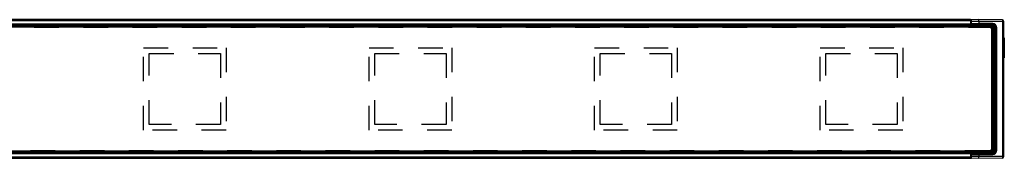
# Model space of a CAD drawing. Units: millimetres. Extents: x -3 to 1189, y 0 to 841.
# Drawn here: x 727 to 989, y 407 to 444 of the extents above; entities that cross this region are included whole.
import ezdxf

# ---------------------------------------------------------------- set-up
doc = ezdxf.new("R2010")
doc.units = ezdxf.units.MM
doc.header["$LTSCALE"] = 65.395
doc.linetypes.add('HIDDEN', pattern=[0.2, 0.1, -0.1])
doc.layers.add('02___PRT_ALL_AXES', color=7, linetype='CONTINUOUS')
doc.layers.add('7_ALL_FEATURES', color=7, linetype='CONTINUOUS')

msp = doc.modelspace()

# ---------------------------------------------------------------- linework, layer by layer
at = {"layer": '02___PRT_ALL_AXES', "color": 8, "linetype": 'HIDDEN'}
for p, q in [((759.59, 436.892), (781.59, 436.892)), ((759.59, 414.892), (759.59, 436.892)), ((761.09, 435.392), (780.09, 435.392)), ((761.09, 416.392), (761.09, 435.392)), ((780.09, 435.392), (780.09, 416.392)), ((781.59, 436.892), (781.59, 414.892)), ((819.59, 414.892), (819.59, 436.892)), ((819.59, 436.892), (841.59, 436.892)), ((821.09, 416.392), (821.09, 435.392)), ((821.09, 435.392), (840.09, 435.392)), ((840.09, 435.392), (840.09, 416.392)), ((841.59, 436.892), (841.59, 414.892)), ((879.59, 414.892), (879.59, 436.892)), ((879.59, 436.892), (901.59, 436.892)), ((881.09, 435.392), (900.09, 435.392)), ((881.09, 416.392), (881.09, 435.392)), ((900.09, 435.392), (900.09, 416.392)), ((901.59, 436.892), (901.59, 414.892)), ((939.59, 414.892), (939.59, 436.892)), ((939.59, 436.892), (961.59, 436.892)), ((941.09, 435.392), (960.09, 435.392)), ((941.09, 416.392), (941.09, 435.392)), ((960.09, 435.392), (960.09, 416.392)), ((961.59, 436.892), (961.59, 414.892)), ((781.59, 414.892), (759.59, 414.892)), ((780.09, 416.392), (761.09, 416.392)), ((841.59, 414.892), (819.59, 414.892)), ((840.09, 416.392), (821.09, 416.392)), ((901.59, 414.892), (879.59, 414.892)), ((900.09, 416.392), (881.09, 416.392)), ((961.59, 414.892), (939.59, 414.892)), ((960.09, 416.392), (941.09, 416.392))]:
    msp.add_line(p, q, dxfattribs=at)
at = {"layer": '7_ALL_FEATURES', "color": 7, "linetype": 'Continuous'}
for p, q in [((979.59, 444.392), (81.59, 444.392)), ((979.59, 442.892), (81.59, 442.892)), ((979.59, 444.392), (979.59, 444.092)), ((979.59, 444.092), (979.59, 443.192)), ((979.59, 443.192), (979.59, 442.892)), ((979.59, 442.892), (979.59, 442.642)), ((979.59, 442.742), (981.29, 442.742)), ((979.591, 444.352), (979.806, 444.355)), ((979.89, 442.929), (979.883, 442.929)), ((981.79, 444.392), (979.887, 444.368)), ((981.29, 442.892), (979.89, 442.929)), ((981.29, 442.648), (981.29, 442.892)), ((988.094, 444.31), (981.79, 444.392)), ((981.79, 443.892), (981.79, 444.392)), ((981.79, 443.892), (981.79, 443.328)), ((981.79, 443.028), (981.79, 443.328)), ((988.39, 444.01), (988.39, 443.892)), ((988.39, 443.892), (988.39, 439.57)), ((984.59, 442.642), (76.59, 442.642)), ((984.59, 442.342), (76.59, 442.342)), ((985.29, 410.142), (985.29, 441.642)), ((985.59, 410.142), (985.59, 441.642)), ((988.39, 439.57), (988.39, 434.214)), ((988.39, 439.57), (988.59, 439.57)), ((988.59, 439.57), (988.59, 434.214)), ((988.39, 434.214), (988.39, 407.892)), ((988.39, 434.214), (988.59, 434.214)), ((76.59, 409.442), (984.59, 409.442)), ((76.59, 409.142), (984.59, 409.142)), ((979.59, 408.892), (81.59, 408.892)), ((979.59, 409.142), (979.59, 408.892)), ((979.59, 409.042), (981.29, 409.042)), ((979.59, 408.892), (979.59, 408.592)), ((981.29, 408.892), (979.883, 408.856)), ((979.89, 408.842), (981.29, 408.842)), ((981.29, 408.887), (981.29, 409.137)), ((981.29, 408.851), (981.29, 408.887)), ((981.29, 408.837), (981.29, 408.851)), ((981.79, 408.757), (981.79, 408.457)), ((979.59, 407.392), (81.59, 407.392)), ((979.59, 408.592), (979.59, 407.692)), ((979.59, 407.692), (979.59, 407.392)), ((979.806, 407.43), (979.591, 407.432)), ((981.79, 407.392), (979.887, 407.417)), ((981.79, 408.457), (981.79, 407.892)), ((981.79, 407.392), (981.79, 407.892)), ((988.094, 407.475), (981.79, 407.392)), ((988.39, 407.892), (988.39, 407.775))]:
    msp.add_line(p, q, dxfattribs=at)
at = {"layer": '7_ALL_FEATURES', "color": 9, "linetype": 'Continuous'}
for p, q in [((979.59, 444.092), (81.59, 444.092)), ((979.59, 443.192), (81.59, 443.192)), ((979.59, 443.892), (979.887, 443.892)), ((979.59, 443.328), (979.887, 443.328)), ((981.29, 442.783), (979.59, 442.801)), ((981.29, 442.783), (979.59, 442.801)), ((979.774, 444.343), (979.591, 444.341)), ((979.887, 443.892), (979.887, 444.368)), ((979.887, 443.328), (979.887, 443.892)), ((981.79, 443.892), (979.887, 443.892)), ((979.887, 443.328), (981.79, 443.328)), ((979.89, 442.948), (979.89, 443.028)), ((979.89, 443.028), (981.79, 443.028)), ((979.89, 442.948), (984.898, 442.948)), ((979.89, 442.945), (979.89, 442.948)), ((979.89, 442.929), (979.89, 442.945)), ((988.094, 443.892), (981.79, 443.892)), ((985.522, 443.327), (981.79, 443.328)), ((985.518, 443.027), (981.79, 443.028)), ((984.906, 442.953), (984.898, 442.948)), ((984.898, 442.648), (984.898, 442.948)), ((985.422, 442.963), (985.518, 443.027)), ((985.563, 442.95), (985.506, 442.655)), ((988.094, 444.31), (988.094, 443.892)), ((988.094, 443.892), (988.094, 407.892)), ((988.39, 443.892), (988.094, 443.892)), ((984.59, 442.648), (984.898, 442.648)), ((984.59, 442.342), (984.59, 442.642)), ((984.898, 442.648), (985.198, 442.648)), ((984.898, 442.648), (984.898, 442.594)), ((985.206, 442.653), (985.198, 442.648)), ((985.198, 442.648), (985.198, 442.434)), ((985.206, 442.653), (985.206, 442.427)), ((985.29, 441.642), (985.59, 441.642)), ((985.506, 442.655), (985.506, 442.037)), ((985.872, 409.571), (985.872, 442.213)), ((986.172, 442.213), (985.872, 442.213)), ((986.172, 442.213), (986.267, 442.277)), ((986.172, 409.571), (986.172, 442.213)), ((986.267, 409.508), (986.267, 442.277)), ((986.267, 442.277), (986.571, 442.277)), ((986.571, 409.508), (986.571, 442.277)), ((981.29, 409.002), (979.59, 408.984)), ((981.29, 409.002), (979.59, 408.984)), ((979.89, 408.842), (979.89, 408.757)), ((979.89, 408.757), (981.79, 408.757)), ((981.29, 408.837), (984.898, 408.837)), ((981.79, 408.757), (985.518, 408.758)), ((984.59, 409.442), (984.59, 409.142)), ((984.59, 409.137), (984.898, 409.137)), ((984.898, 409.191), (984.898, 409.137)), ((984.898, 408.837), (984.898, 409.137)), ((984.898, 409.137), (985.198, 409.137)), ((984.898, 408.837), (984.906, 408.832)), ((985.198, 409.35), (985.198, 409.137)), ((985.198, 409.137), (985.206, 409.132)), ((985.206, 409.357), (985.206, 409.132)), ((985.29, 410.142), (985.59, 410.142)), ((985.518, 408.758), (985.422, 408.822)), ((985.506, 409.748), (985.506, 409.13)), ((985.563, 408.835), (985.506, 409.13)), ((986.172, 409.571), (985.872, 409.571)), ((986.267, 409.508), (986.172, 409.571)), ((986.267, 409.508), (986.571, 409.508)), ((979.59, 408.592), (81.59, 408.592)), ((979.59, 407.692), (81.59, 407.692)), ((979.59, 408.457), (979.887, 408.457)), ((979.59, 407.892), (979.887, 407.892)), ((979.591, 407.444), (979.774, 407.442)), ((979.887, 407.892), (979.887, 408.457)), ((979.887, 408.457), (981.79, 408.457)), ((979.887, 407.417), (979.887, 407.892)), ((981.79, 407.892), (979.887, 407.892)), ((981.79, 408.457), (985.522, 408.458)), ((988.094, 407.892), (981.79, 407.892)), ((988.094, 407.892), (988.094, 407.475)), ((988.39, 407.892), (988.094, 407.892))]:
    msp.add_line(p, q, dxfattribs=at)
at = {"layer": '7_ALL_FEATURES', "color": 8, "linetype": 'HIDDEN'}
for p, q in [((76.59, 442.342), (984.59, 442.342)), ((984.59, 442.342), (984.59, 442.642)), ((985.29, 441.642), (985.59, 441.642)), ((985.29, 441.642), (985.29, 410.142)), ((984.59, 409.442), (76.59, 409.442)), ((984.59, 409.442), (984.59, 409.142)), ((985.29, 410.142), (985.59, 410.142))]:
    msp.add_line(p, q, dxfattribs=at)
at = {"layer": '7_ALL_FEATURES', "color": 7, "linetype": 'Continuous'}
for points in [[(981.79, 443.028), (981.79, 443.031), (981.79, 443.039), (981.79, 443.052), (981.79, 443.07), (981.79, 443.092), (981.79, 443.118), (981.79, 443.147), (981.79, 443.18), (981.79, 443.214), (981.79, 443.251), (981.79, 443.289), (981.79, 443.328)], [(981.79, 408.757), (981.79, 408.754), (981.79, 408.745), (981.79, 408.732), (981.79, 408.715), (981.79, 408.693), (981.79, 408.667), (981.79, 408.638), (981.79, 408.605), (981.79, 408.57), (981.79, 408.534), (981.79, 408.496), (981.79, 408.457)]]:
    msp.add_lwpolyline(points, dxfattribs=at)
at = {"layer": '7_ALL_FEATURES', "color": 9, "linetype": 'Continuous'}
for centre, radius, start, end in [((979.893, 443.248), 0.303, 181.84575, 202.00451), ((979.89, 443.328), 0.3, 188.16929, 220.90363), ((979.891, 443.248), 0.3, 202.08667, 208.90442), ((979.89, 443.248), 0.3, 208.90069, 269.99452), ((979.89, 443.328), 0.3, 220.90439, 270.00092), ((984.898, 442.647), 0.3, 0.02562, 89.96273), ((984.906, 442.653), 0.3, 0.02565, 89.96268), ((985.423, 442.216), 0.747, 79.19567, 90.06963), ((985.518, 442.277), 0.75, 359.97902, 89.99423), ((985.521, 442.277), 1.05, 359.99257, 89.98461), ((985.422, 442.213), 0.75, 0.00935, 79.17861), ((985.422, 442.213), 0.45, 359.9986, 79.19555), ((979.89, 408.457), 0.3, 139.09637, 171.83071), ((979.89, 408.457), 0.3, 89.99908, 139.09561), ((984.898, 409.137), 0.3, 270.03728, 359.97438), ((984.906, 409.132), 0.3, 270.03731, 359.97436), ((985.423, 409.568), 0.747, 269.93037, 280.80433), ((985.422, 409.571), 0.45, 280.80445, 0.0014), ((985.518, 409.507), 0.75, 270.00577, 0.02098), ((985.521, 409.507), 1.05, 270.01539, 0.00743), ((985.422, 409.572), 0.75, 280.82139, 359.99065)]:
    msp.add_arc(centre, radius, start, end, dxfattribs=at)
at = {"layer": '7_ALL_FEATURES', "color": 7, "linetype": 'Continuous'}
for centre, radius, start, end in [((979.89, 444.068), 0.3, 155.65909, 163.77273), ((979.89, 444.068), 0.3, 90.75, 155.65909), ((979.89, 443.229), 0.3, 205.02917, 268.5), ((988.09, 444.01), 0.3, 0, 89.25), ((984.59, 441.642), 1, 0, 90), ((984.59, 441.642), 0.7, 0, 90), ((979.89, 408.556), 0.3, 153.4503, 162.30044), ((979.889, 408.543), 0.298, 153.60125, 161.59582), ((979.89, 408.556), 0.3, 91.5, 153.4503), ((979.89, 408.542), 0.3, 90.00187, 153.62502), ((984.59, 410.142), 1, 270, 360), ((984.59, 410.142), 0.7, 270, 360), ((979.89, 407.717), 0.3, 196.22727, 204.34091), ((979.89, 407.717), 0.3, 204.34091, 269.25), ((988.09, 407.775), 0.3, 270.75, 360)]:
    msp.add_arc(centre, radius, start, end, dxfattribs=at)
at = {"layer": '7_ALL_FEATURES', "color": 8, "linetype": 'HIDDEN'}
for centre, start, end in [((984.59, 441.642), 0, 90), ((984.59, 410.142), 270, 360)]:
    msp.add_arc(centre, 0.7, start, end, dxfattribs=at)
at = {"layer": '7_ALL_FEATURES', "color": 9, "linetype": 'Continuous'}
for points, knots in [([(979.887, 443.328), (979.887, 443.308), (979.887, 443.27), (979.887, 443.215), (979.887, 443.165), (979.888, 443.12), (979.888, 443.087), (979.889, 443.066), (979.889, 443.053), (979.889, 443.043), (979.89, 443.035), (979.89, 443.031), (979.89, 443.028), (979.89, 443.028)], [0, 0, 0, 0, 0.1929298, 0.3785996, 0.5500501, 0.7008315, 0.825282, 0.8761279, 0.9187278, 0.9526815, 0.9776715, 0.993476, 1, 1, 1, 1]), ([(985.422, 442.963), (985.388, 442.963), (985.321, 442.963), (985.226, 442.962), (985.139, 442.961), (985.063, 442.96), (985.008, 442.959), (984.971, 442.958), (984.95, 442.957), (984.933, 442.956), (984.92, 442.955), (984.912, 442.954), (984.908, 442.954), (984.906, 442.953)], [0, 0, 0, 0, 0.1985835, 0.3860273, 0.5565951, 0.7050508, 0.826849, 0.8765513, 0.9182642, 0.9516702, 0.9765197, 0.992643, 1, 1, 1, 1]), ([(985.422, 442.963), (985.425, 442.963), (985.43, 442.957), (985.434, 442.948), (985.44, 442.933), (985.446, 442.908), (985.455, 442.854), (985.462, 442.771), (985.464, 442.701), (985.464, 442.663)], [0, 0, 0, 0, 0.0342192, 0.0617983, 0.0972128, 0.191359, 0.3145326, 0.630382, 1, 1, 1, 1]), ([(985.518, 443.027), (985.518, 443.028), (985.518, 443.03), (985.519, 443.035), (985.519, 443.042), (985.519, 443.052), (985.52, 443.065), (985.52, 443.087), (985.521, 443.12), (985.521, 443.164), (985.521, 443.215), (985.522, 443.27), (985.522, 443.308), (985.522, 443.327)], [0, 0, 0, 0, 0.0065244, 0.0223284, 0.0473187, 0.0812729, 0.1238713, 0.1747185, 0.2991676, 0.4499496, 0.6214015, 0.8070688, 1, 1, 1, 1]), ([(985.464, 442.663), (985.447, 442.663), (985.414, 442.663), (985.366, 442.662), (985.322, 442.661), (985.285, 442.66), (985.257, 442.659), (985.239, 442.658), (985.228, 442.657), (985.219, 442.656), (985.213, 442.655), (985.209, 442.654), (985.207, 442.654), (985.206, 442.653)], [0, 0, 0, 0, 0.1983134, 0.3855025, 0.5558423, 0.7041145, 0.8257999, 0.8754841, 0.9172139, 0.9506833, 0.9756638, 0.9920402, 1, 1, 1, 1]), ([(979.89, 408.757), (979.89, 408.757), (979.89, 408.754), (979.89, 408.75), (979.889, 408.742), (979.889, 408.732), (979.889, 408.719), (979.888, 408.698), (979.888, 408.665), (979.887, 408.62), (979.887, 408.569), (979.887, 408.514), (979.887, 408.477), (979.887, 408.457)], [0, 0, 0, 0, 0.006524, 0.0223285, 0.0473185, 0.0812722, 0.1238721, 0.174718, 0.2991685, 0.4499499, 0.6214004, 0.8070702, 1, 1, 1, 1]), ([(984.906, 408.832), (984.908, 408.831), (984.912, 408.831), (984.92, 408.83), (984.933, 408.829), (984.95, 408.828), (984.971, 408.827), (985.008, 408.826), (985.063, 408.825), (985.139, 408.824), (985.226, 408.823), (985.321, 408.822), (985.388, 408.822), (985.422, 408.822)], [0, 0, 0, 0, 0.007357, 0.0234803, 0.0483298, 0.0817358, 0.1234487, 0.173151, 0.2949492, 0.4434049, 0.6139727, 0.8014165, 1, 1, 1, 1]), ([(985.206, 409.132), (985.207, 409.131), (985.209, 409.131), (985.213, 409.13), (985.219, 409.129), (985.228, 409.128), (985.239, 409.127), (985.257, 409.126), (985.285, 409.125), (985.322, 409.124), (985.366, 409.123), (985.414, 409.122), (985.447, 409.122), (985.464, 409.122)], [0, 0, 0, 0, 0.0079598, 0.0243362, 0.0493167, 0.0827861, 0.1245159, 0.1742001, 0.2958855, 0.4441577, 0.6144975, 0.8016866, 1, 1, 1, 1]), ([(985.422, 408.822), (985.425, 408.822), (985.43, 408.828), (985.434, 408.836), (985.44, 408.852), (985.446, 408.877), (985.455, 408.931), (985.462, 409.013), (985.464, 409.084), (985.464, 409.122)], [0, 0, 0, 0, 0.0342193, 0.0617983, 0.0972127, 0.1913588, 0.3145324, 0.6303818, 1, 1, 1, 1]), ([(985.518, 408.758), (985.518, 408.757), (985.518, 408.755), (985.519, 408.75), (985.519, 408.743), (985.519, 408.732), (985.52, 408.72), (985.52, 408.698), (985.521, 408.665), (985.521, 408.621), (985.521, 408.57), (985.522, 408.515), (985.522, 408.477), (985.522, 408.458)], [0, 0, 0, 0, 0.0065244, 0.0223284, 0.0473187, 0.0812729, 0.1238713, 0.1747185, 0.2991676, 0.4499496, 0.6214015, 0.8070688, 1, 1, 1, 1])]:
    msp.add_open_spline(points, degree=3, knots=knots, dxfattribs=at)
for points in [[(985.506, 442.655), (985.493, 442.66), (985.478, 442.663), (985.464, 442.663)], [(985.464, 409.122), (985.478, 409.122), (985.493, 409.124), (985.506, 409.13)]]:
    msp.add_open_spline(points, degree=3, dxfattribs=at)

doc.saveas('drawing.dxf')
